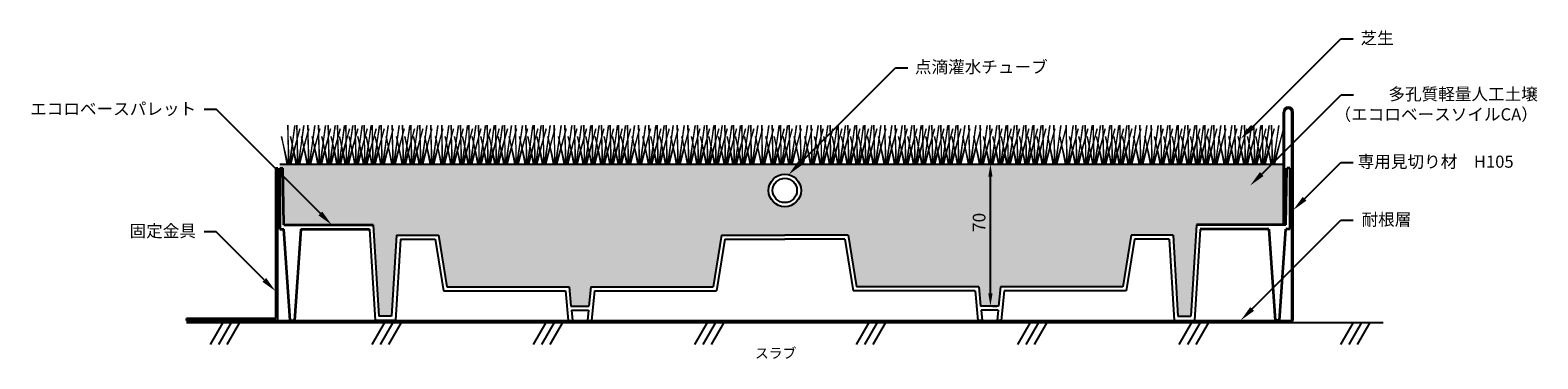
# Model space of a CAD drawing. Units: millimetres. Extents: x 1611 to 2354, y 1043 to 1205.
import ezdxf
from ezdxf import colors
from ezdxf.entities.mleader import LeaderData, LeaderLine
from ezdxf.math import Vec2, Vec3

# ---------------------------------------------------------------- set-up
doc = ezdxf.new("R2010")
doc.units = ezdxf.units.MM
for name, color, linetype in [('土壌', 42, 'Continuous'), ('文字', 7, 'Continuous'), ('耐根', 5, 'Continuous'), ('金具', 181, 'Continuous'), ('ﾄﾞﾘｯﾌﾟ', 6, 'Continuous')]:
    doc.layers.add(name, color=color, linetype=linetype)
doc.layers.add('植栽', color=72, linetype='Continuous', lineweight=15)
doc.styles.get("Standard").update_dxf_attribs({"font": 'arial.ttf'})
doc.dimstyles.new('ISO-25', dxfattribs={"dimscale": 2.5, "dimtxt": 2.5, "dimasz": 2.5, "dimexe": 1.25, "dimexo": 0.625, "dimtad": 1, "dimtxsty": 'Standard', "dimcen": 2.5, "dimadec": 0, "dimazin": 0, "dimtfac": 1, "dimtmove": 0, "dimatfit": 3, "dimfxl": 1, "dimtfill": 1, "dimarcsym": 0})

# ---------------------------------------------------------------- blocks, each defined once
blk = doc.blocks.new('*D1')
at = {"layer": 'Defpoints', "color": 0, "transparency": 16777216}
for p in [(2083.63, 1138.66), (2084, 1138.66), (2083.63, 1068.66)]:
    blk.add_point(p, dxfattribs=at)
at = {"layer": '文字', "color": 0, "lineweight": -2, "transparency": 16777216}
for p, q in [((2085.19, 1138.66), (2087.12, 1138.66)), ((2084, 1074.91), (2084, 1132.41)), ((2085.19, 1068.66), (2087.12, 1068.66))]:
    blk.add_line(p, q, dxfattribs=at)
at = {"layer": '文字', "color": 0, "transparency": 16777216}
for points in [[(2082.96, 1132.41), (2085.04, 1132.41), (2084, 1138.66)], [(2082.96, 1074.91), (2085.04, 1074.91), (2084, 1068.66)]]:
    blk.add_solid(points, dxfattribs=at)
at = {"layer": '文字', "color": 0, "transparency": 16777216, "insert": (2079.24, 1109.91), "char_height": 6.25, "attachment_point": 5, "rotation": 90, "bg_fill": 3, "box_fill_scale": 1.1, "bg_fill_color": 256, "bg_fill_true_color": 13158600, "bg_fill_transparency": 0}
blk.add_mtext('70', dxfattribs=at)

msp = doc.modelspace()

# ---------------------------------------------------------------- hatches: boundary and pattern name
at = {"layer": '土壌'}
h = msp.add_hatch(dxfattribs=at)
h.set_pattern_fill('AR-SAND', color=256, scale=0.25)
edge = h.paths.add_edge_path(flags=16)
edge.add_arc((1982.626, 1125.659), 8, 0, 360)
h.paths.add_polyline_path([(2078.253, 1078.159), (2079.193, 1068.659), (2088.06, 1068.659), (2088.999, 1078.159), (2149.223, 1078.159), (2153.407, 1103.659), (2174.044, 1103.659), (2176.491, 1063.659), (2182.761, 1063.659), (2185.558, 1108.659), (2228.476, 1108.659), (2228.476, 1138.659), (1733.626, 1138.659), (1733.626, 1136.659), (1735.137, 1136.659), (1735.626, 1108.659), (1779.694, 1108.659), (1782.491, 1063.659), (1788.761, 1063.659), (1791.209, 1103.659), (1811.846, 1103.659), (1816.03, 1078.159), (1876.253, 1078.159), (1877.193, 1068.659), (1886.06, 1068.659), (1886.999, 1078.159), (1947.223, 1078.159), (1951.406, 1103.659), (2013.846, 1103.659), (2018.03, 1078.159)])

# ---------------------------------------------------------------- linework, layer by layer
at = {"lineweight": 35, "ltscale": 0.15}
for p, q in [((1733.626, 1136.659), (1733.626, 1106.659)), ((2231.626, 1136.659), (2231.626, 1106.659))]:
    msp.add_line(p, q, dxfattribs=at)
at = {"lineweight": 35, "ltscale": 0.007556}
for p, q in [((1733.626, 1136.659), (1735.137, 1136.659)), ((2231.626, 1136.659), (2230.115, 1136.659))]:
    msp.add_line(p, q, dxfattribs=at)
at = {"lineweight": 35, "ltscale": 0.140021}
for p, q in [((1735.626, 1108.659), (1735.137, 1136.659)), ((2229.626, 1108.659), (2230.115, 1136.659))]:
    msp.add_line(p, q, dxfattribs=at)
at = {"lineweight": 35, "ltscale": 0.122173}
for p, q in [((1735.626, 1108.659), (1779.694, 1108.659)), ((2229.626, 1108.659), (2185.558, 1108.659))]:
    msp.add_line(p, q, dxfattribs=at)
for p, q in [((1779.694, 1108.659), (1782.491, 1063.659)), ((2185.558, 1108.659), (2182.761, 1063.659)), ((1777.815, 1106.659), (1780.612, 1061.659)), ((1791.209, 1103.659), (1788.761, 1063.659)), ((1793.09, 1101.659), (1790.642, 1061.659)), ((1791.209, 1103.659), (1811.846, 1103.659)), ((1793.09, 1101.659), (1810.147, 1101.659)), ((1810.147, 1101.659), (1814.331, 1076.159)), ((1811.846, 1103.659), (1816.03, 1078.159)), ((1951.406, 1103.659), (1947.223, 1078.159)), ((1953.105, 1101.659), (1948.921, 1076.159)), ((1951.406, 1103.659), (1982.626, 1103.659)), ((1953.105, 1101.659), (1982.626, 1101.659)), ((2013.846, 1103.659), (1982.626, 1103.659)), ((2012.147, 1101.659), (1982.626, 1101.659)), ((2012.147, 1101.659), (2016.331, 1076.159)), ((2013.846, 1103.659), (2018.03, 1078.159)), ((2153.407, 1103.659), (2149.223, 1078.159)), ((2155.105, 1101.659), (2150.921, 1076.159)), ((2174.044, 1103.659), (2153.407, 1103.659)), ((2172.162, 1101.659), (2155.105, 1101.659)), ((2172.162, 1101.659), (2174.61, 1061.659)), ((2174.044, 1103.659), (2176.491, 1063.659)), ((2187.438, 1106.659), (2184.641, 1061.659)), ((1816.03, 1078.159), (1876.253, 1078.159)), ((1876.253, 1078.159), (1877.193, 1068.659)), ((1886.999, 1078.159), (1886.06, 1068.659)), ((1886.999, 1078.159), (1947.223, 1078.159)), ((1814.331, 1076.159), (1874.441, 1076.159)), ((1874.441, 1076.159), (1875.875, 1061.659)), ((1888.811, 1076.159), (1887.377, 1061.659)), ((1888.811, 1076.159), (1948.921, 1076.159)), ((1788.761, 1063.659), (1782.491, 1063.659)), ((1877.193, 1068.659), (1886.06, 1068.659)), ((1877.39, 1066.659), (1885.862, 1066.659)), ((1877.39, 1066.659), (1877.885, 1061.659)), ((1885.862, 1066.659), (1885.367, 1061.659)), ((2176.491, 1063.659), (2182.761, 1063.659)), ((1705.549, 1060.659), (1699.299, 1049.834)), ((1709.666, 1060.659), (1703.416, 1049.834)), ((1713.784, 1060.659), (1707.534, 1049.834)), ((1785.164, 1060.659), (1778.914, 1049.834)), ((1790.642, 1061.659), (1780.612, 1061.659)), ((1789.281, 1060.659), (1783.031, 1049.834)), ((1793.398, 1060.659), (1787.148, 1049.834)), ((1864.778, 1060.659), (1858.528, 1049.834)), ((1868.895, 1060.659), (1862.645, 1049.834)), ((1873.012, 1060.659), (1866.762, 1049.834)), ((1875.875, 1061.659), (1877.885, 1061.659)), ((1885.367, 1061.659), (1887.377, 1061.659)), ((1944.392, 1060.659), (1938.142, 1049.834)), ((1948.509, 1060.659), (1942.259, 1049.834)), ((1952.627, 1060.659), (1946.377, 1049.834)), ((2024.006, 1060.659), (2017.756, 1049.834)), ((2028.124, 1060.659), (2021.874, 1049.834)), ((2032.241, 1060.659), (2025.991, 1049.834)), ((2079.885, 1061.659), (2077.875, 1061.659)), ((2089.377, 1061.659), (2087.368, 1061.659)), ((2103.621, 1060.659), (2097.371, 1049.834)), ((2107.738, 1060.659), (2101.488, 1049.834)), ((2111.855, 1060.659), (2105.605, 1049.834)), ((2174.61, 1061.659), (2184.641, 1061.659)), ((2183.235, 1060.659), (2176.985, 1049.834)), ((2187.352, 1060.659), (2181.102, 1049.834)), ((2191.469, 1060.659), (2185.219, 1049.834)), ((2262.849, 1060.659), (2256.599, 1049.834)), ((2266.967, 1060.659), (2260.717, 1049.834)), ((2271.084, 1060.659), (2264.834, 1049.834))]:
    msp.add_line(p, q)
at = {"lineweight": 35, "ltscale": 0.01}
for p, q in [((1733.626, 1106.659), (1735.626, 1106.659)), ((2231.626, 1106.659), (2229.626, 1106.659)), ((1738.773, 1061.659), (1740.773, 1061.659)), ((2226.479, 1061.659), (2224.479, 1061.659))]:
    msp.add_line(p, q, dxfattribs=at)
at = {"lineweight": 35, "ltscale": 0.225549}
for p, q in [((1738.773, 1061.659), (1735.626, 1106.659)), ((1743.92, 1106.659), (1740.773, 1061.659)), ((2221.333, 1106.659), (2224.479, 1061.659)), ((2226.479, 1061.659), (2229.626, 1106.659))]:
    msp.add_line(p, q, dxfattribs=at)
at = {"lineweight": 35, "ltscale": 0.129206}
for p, q in [((1743.92, 1106.659), (1777.815, 1106.659)), ((2221.333, 1106.659), (2187.438, 1106.659))]:
    msp.add_line(p, q, dxfattribs=at)
msp.add_lwpolyline([(1687.587, 1060.659), (2277.665, 1060.659)])
at = {"layer": '土壌'}
msp.add_lwpolyline([(1733.626, 1138.659), (2228.476, 1138.659)], dxfattribs=at)
at = {"layer": '植栽'}
for points in [[(1739.143, 1138.659), (1743.455, 1156.059), (1738.637, 1138.97), (1741.025, 1157.62), (1738.171, 1138.815), (1737.55, 1157.859), (1737.705, 1138.659), (1734.484, 1152.268), (1737.098, 1138.659)], [(1743.554, 1138.659), (1747.866, 1156.059), (1743.049, 1138.97), (1745.437, 1157.62), (1742.583, 1138.815), (1741.961, 1157.859), (1742.117, 1138.659), (1738.895, 1152.268), (1741.51, 1138.659)], [(1748.981, 1138.659), (1753.293, 1156.059), (1748.475, 1138.97), (1750.863, 1157.62), (1748.009, 1138.815), (1747.387, 1157.859), (1747.543, 1138.659), (1744.322, 1152.268), (1746.936, 1138.659)], [(1754.301, 1138.659), (1758.613, 1156.059), (1753.795, 1138.97), (1756.183, 1157.62), (1753.329, 1138.815), (1752.707, 1157.859), (1752.863, 1138.659), (1749.642, 1152.268), (1752.256, 1138.659)], [(1759.039, 1138.659), (1763.351, 1156.059), (1758.533, 1138.97), (1760.921, 1157.62), (1758.067, 1138.815), (1757.445, 1157.859), (1757.601, 1138.659), (1754.38, 1152.268), (1756.994, 1138.659)], [(1763.629, 1138.659), (1767.941, 1156.059), (1763.123, 1138.97), (1765.511, 1157.62), (1762.657, 1138.815), (1762.036, 1157.859), (1762.191, 1138.659), (1758.97, 1152.268), (1761.584, 1138.659)], [(1767.709, 1138.659), (1772.021, 1156.059), (1767.204, 1138.97), (1769.591, 1157.62), (1766.737, 1138.815), (1766.116, 1157.859), (1766.271, 1138.659), (1763.05, 1152.268), (1765.665, 1138.659)], [(1772.406, 1138.659), (1776.718, 1156.059), (1771.901, 1138.97), (1774.288, 1157.62), (1771.434, 1138.815), (1770.813, 1157.859), (1770.968, 1138.659), (1767.747, 1152.268), (1770.362, 1138.659)], [(1776.734, 1138.659), (1781.046, 1156.059), (1776.229, 1138.97), (1778.617, 1157.62), (1775.763, 1138.815), (1775.141, 1157.859), (1775.297, 1138.659), (1772.076, 1152.268), (1774.69, 1138.659)], [(1780.813, 1138.659), (1785.125, 1156.059), (1780.308, 1138.97), (1782.695, 1157.62), (1779.841, 1138.815), (1779.22, 1157.859), (1779.375, 1138.659), (1776.154, 1152.268), (1778.769, 1138.659)], [(1785.225, 1138.659), (1789.537, 1156.059), (1784.719, 1138.97), (1787.107, 1157.62), (1784.253, 1138.815), (1783.631, 1157.859), (1783.787, 1138.659), (1780.566, 1152.268), (1783.18, 1138.659)], [(1790.651, 1138.659), (1794.963, 1156.059), (1790.146, 1138.97), (1792.533, 1157.62), (1789.679, 1138.815), (1789.058, 1157.859), (1789.213, 1138.659), (1785.992, 1152.268), (1788.606, 1138.659)], [(1795.783, 1138.659), (1800.095, 1156.059), (1795.277, 1138.97), (1797.665, 1157.62), (1794.811, 1138.815), (1794.19, 1157.859), (1794.345, 1138.659), (1791.124, 1152.268), (1793.738, 1138.659)], [(1799.862, 1138.659), (1804.174, 1156.059), (1799.356, 1138.97), (1801.744, 1157.62), (1798.89, 1138.815), (1798.268, 1157.859), (1798.424, 1138.659), (1795.203, 1152.268), (1797.817, 1138.659)], [(1804.273, 1138.659), (1808.585, 1156.059), (1803.768, 1138.97), (1806.155, 1157.62), (1803.302, 1138.815), (1802.68, 1157.859), (1802.835, 1138.659), (1799.614, 1152.268), (1802.229, 1138.659)], [(1809.699, 1138.659), (1814.011, 1156.059), (1809.194, 1138.97), (1811.582, 1157.62), (1808.728, 1138.815), (1808.106, 1157.859), (1808.262, 1138.659), (1805.041, 1152.268), (1807.655, 1138.659)], [(1815.019, 1138.659), (1819.331, 1156.059), (1814.514, 1138.97), (1816.902, 1157.62), (1814.048, 1138.815), (1813.426, 1157.859), (1813.582, 1138.659), (1810.361, 1152.268), (1812.975, 1138.659)], [(1819.757, 1138.659), (1824.069, 1156.059), (1819.252, 1138.97), (1821.64, 1157.62), (1818.786, 1138.815), (1818.164, 1157.859), (1818.32, 1138.659), (1815.099, 1152.268), (1817.713, 1138.659)], [(1824.348, 1138.659), (1828.66, 1156.059), (1823.842, 1138.97), (1826.23, 1157.62), (1823.376, 1138.815), (1822.754, 1157.859), (1822.91, 1138.659), (1819.689, 1152.268), (1822.303, 1138.659)], [(1828.428, 1138.659), (1832.74, 1156.059), (1827.922, 1138.97), (1830.31, 1157.62), (1827.456, 1138.815), (1826.835, 1157.859), (1826.99, 1138.659), (1823.769, 1152.268), (1826.383, 1138.659)], [(1833.125, 1138.659), (1837.437, 1156.059), (1832.619, 1138.97), (1835.007, 1157.62), (1832.153, 1138.815), (1831.532, 1157.859), (1831.687, 1138.659), (1828.466, 1152.268), (1831.08, 1138.659)], [(1837.453, 1138.659), (1841.765, 1156.059), (1836.948, 1138.97), (1839.335, 1157.62), (1836.482, 1138.815), (1835.86, 1157.859), (1836.015, 1138.659), (1832.794, 1152.268), (1835.409, 1138.659)], [(1841.532, 1138.659), (1845.844, 1156.059), (1841.026, 1138.97), (1843.414, 1157.62), (1840.56, 1138.815), (1839.939, 1157.859), (1840.094, 1138.659), (1836.873, 1152.268), (1839.487, 1138.659)], [(1845.943, 1138.659), (1850.255, 1156.059), (1845.438, 1138.97), (1847.826, 1157.62), (1844.972, 1138.815), (1844.35, 1157.859), (1844.506, 1138.659), (1841.285, 1152.268), (1843.899, 1138.659)], [(1851.37, 1138.659), (1855.682, 1156.059), (1850.864, 1138.97), (1853.252, 1157.62), (1850.398, 1138.815), (1849.777, 1157.859), (1849.932, 1138.659), (1846.711, 1152.268), (1849.325, 1138.659)], [(1856.502, 1138.659), (1860.814, 1156.059), (1855.996, 1138.97), (1858.384, 1157.62), (1855.53, 1138.815), (1854.908, 1157.859), (1855.064, 1138.659), (1851.843, 1152.268), (1854.457, 1138.659)], [(1860.58, 1138.659), (1864.892, 1156.059), (1860.075, 1138.97), (1862.462, 1157.62), (1859.609, 1138.815), (1858.987, 1157.859), (1859.143, 1138.659), (1855.921, 1152.268), (1858.536, 1138.659)], [(1864.992, 1138.659), (1869.304, 1156.059), (1864.487, 1138.97), (1866.874, 1157.62), (1864.02, 1138.815), (1863.399, 1157.859), (1863.554, 1138.659), (1860.333, 1152.268), (1862.947, 1138.659)], [(1870.418, 1138.659), (1874.73, 1156.059), (1869.913, 1138.97), (1872.3, 1157.62), (1869.447, 1138.815), (1868.825, 1157.859), (1868.98, 1138.659), (1865.759, 1152.268), (1868.374, 1138.659)], [(1875.738, 1138.659), (1880.05, 1156.059), (1875.233, 1138.97), (1877.62, 1157.62), (1874.767, 1138.815), (1874.145, 1157.859), (1874.3, 1138.659), (1871.079, 1152.268), (1873.694, 1138.659)], [(1880.476, 1138.659), (1884.788, 1156.059), (1879.971, 1138.97), (1882.358, 1157.62), (1879.505, 1138.815), (1878.883, 1157.859), (1879.038, 1138.659), (1875.817, 1152.268), (1878.432, 1138.659)], [(1885.066, 1138.659), (1889.378, 1156.059), (1884.561, 1138.97), (1886.949, 1157.62), (1884.095, 1138.815), (1883.473, 1157.859), (1883.629, 1138.659), (1880.408, 1152.268), (1883.022, 1138.659)], [(1889.147, 1138.659), (1893.459, 1156.059), (1888.641, 1138.97), (1891.029, 1157.62), (1888.175, 1138.815), (1887.553, 1157.859), (1887.709, 1138.659), (1884.488, 1152.268), (1887.102, 1138.659)], [(1893.844, 1138.659), (1898.156, 1156.059), (1893.338, 1138.97), (1895.726, 1157.62), (1892.872, 1138.815), (1892.25, 1157.859), (1892.406, 1138.659), (1889.185, 1152.268), (1891.799, 1138.659)], [(1898.172, 1138.659), (1902.484, 1156.059), (1897.667, 1138.97), (1900.054, 1157.62), (1897.2, 1138.815), (1896.579, 1157.859), (1896.734, 1138.659), (1893.513, 1152.268), (1896.127, 1138.659)], [(1902.251, 1138.659), (1906.563, 1156.059), (1901.745, 1138.97), (1904.133, 1157.62), (1901.279, 1138.815), (1900.657, 1157.859), (1900.813, 1138.659), (1897.592, 1152.268), (1900.206, 1138.659)], [(1906.662, 1138.659), (1910.974, 1156.059), (1906.157, 1138.97), (1908.544, 1157.62), (1905.691, 1138.815), (1905.069, 1157.859), (1905.224, 1138.659), (1902.003, 1152.268), (1904.618, 1138.659)], [(1912.089, 1138.659), (1916.4, 1156.059), (1911.583, 1138.97), (1913.971, 1157.62), (1911.117, 1138.815), (1910.495, 1157.859), (1910.651, 1138.659), (1907.43, 1152.268), (1910.044, 1138.659)], [(1917.22, 1138.659), (1921.532, 1156.059), (1916.715, 1138.97), (1919.103, 1157.62), (1916.249, 1138.815), (1915.627, 1157.859), (1915.783, 1138.659), (1912.562, 1152.268), (1915.176, 1138.659)], [(1921.299, 1138.659), (1925.611, 1156.059), (1920.794, 1138.97), (1923.181, 1157.62), (1920.328, 1138.815), (1919.706, 1157.859), (1919.861, 1138.659), (1916.64, 1152.268), (1919.255, 1138.659)], [(1925.711, 1138.659), (1930.023, 1156.059), (1925.205, 1138.97), (1927.593, 1157.62), (1924.739, 1138.815), (1924.118, 1157.859), (1924.273, 1138.659), (1921.052, 1152.268), (1923.666, 1138.659)], [(1931.137, 1138.659), (1935.449, 1156.059), (1930.632, 1138.97), (1933.019, 1157.62), (1930.165, 1138.815), (1929.544, 1157.859), (1929.699, 1138.659), (1926.478, 1152.268), (1929.093, 1138.659)], [(1936.457, 1138.659), (1940.769, 1156.059), (1935.952, 1138.97), (1938.339, 1157.62), (1935.485, 1138.815), (1934.864, 1157.859), (1935.019, 1138.659), (1931.798, 1152.268), (1934.412, 1138.659)], [(1941.195, 1138.659), (1945.507, 1156.059), (1940.69, 1138.97), (1943.077, 1157.62), (1940.223, 1138.815), (1939.602, 1157.859), (1939.757, 1138.659), (1936.536, 1152.268), (1939.151, 1138.659)], [(1945.785, 1138.659), (1950.097, 1156.059), (1945.28, 1138.97), (1947.667, 1157.62), (1944.814, 1138.815), (1944.192, 1157.859), (1944.347, 1138.659), (1941.126, 1152.268), (1943.741, 1138.659)], [(1949.865, 1138.659), (1954.177, 1156.059), (1949.36, 1138.97), (1951.748, 1157.62), (1948.894, 1138.815), (1948.272, 1157.859), (1948.428, 1138.659), (1945.207, 1152.268), (1947.821, 1138.659)], [(1954.562, 1138.659), (1958.874, 1156.059), (1954.057, 1138.97), (1956.445, 1157.62), (1953.591, 1138.815), (1952.969, 1157.859), (1953.125, 1138.659), (1949.904, 1152.268), (1952.518, 1138.659)], [(1958.891, 1138.659), (1963.203, 1156.059), (1958.385, 1138.97), (1960.773, 1157.62), (1957.919, 1138.815), (1957.298, 1157.859), (1957.453, 1138.659), (1954.232, 1152.268), (1956.846, 1138.659)], [(1962.969, 1138.659), (1967.281, 1156.059), (1962.464, 1138.97), (1964.852, 1157.62), (1961.998, 1138.815), (1961.376, 1157.859), (1961.532, 1138.659), (1958.311, 1152.268), (1960.925, 1138.659)], [(1967.381, 1138.659), (1971.693, 1156.059), (1966.876, 1138.97), (1969.263, 1157.62), (1966.409, 1138.815), (1965.788, 1157.859), (1965.943, 1138.659), (1962.722, 1152.268), (1965.337, 1138.659)], [(1972.807, 1138.659), (1977.119, 1156.059), (1972.302, 1138.97), (1974.689, 1157.62), (1971.836, 1138.815), (1971.214, 1157.859), (1971.369, 1138.659), (1968.148, 1152.268), (1970.763, 1138.659)], [(1977.939, 1138.659), (1982.251, 1156.059), (1977.434, 1138.97), (1979.821, 1157.62), (1976.968, 1138.815), (1976.346, 1157.859), (1976.501, 1138.659), (1973.28, 1152.268), (1975.895, 1138.659)], [(1982.018, 1138.659), (1986.33, 1156.059), (1981.513, 1138.97), (1983.9, 1157.62), (1981.046, 1138.815), (1980.425, 1157.859), (1980.58, 1138.659), (1977.359, 1152.268), (1979.973, 1138.659)], [(1986.43, 1138.659), (1990.741, 1156.059), (1985.924, 1138.97), (1988.312, 1157.62), (1985.458, 1138.815), (1984.836, 1157.859), (1984.992, 1138.659), (1981.771, 1152.268), (1984.385, 1138.659)], [(1991.856, 1138.659), (1996.168, 1156.059), (1991.35, 1138.97), (1993.738, 1157.62), (1990.884, 1138.815), (1990.263, 1157.859), (1990.418, 1138.659), (1987.197, 1152.268), (1989.811, 1138.659)], [(1997.176, 1138.659), (2001.488, 1156.059), (1996.67, 1138.97), (1999.058, 1157.62), (1996.204, 1138.815), (1995.583, 1157.859), (1995.738, 1138.659), (1992.517, 1152.268), (1995.131, 1138.659)], [(2001.914, 1138.659), (2006.226, 1156.059), (2001.408, 1138.97), (2003.796, 1157.62), (2000.942, 1138.815), (2000.321, 1157.859), (2000.476, 1138.659), (1997.255, 1152.268), (1999.869, 1138.659)], [(2006.504, 1138.659), (2010.816, 1156.059), (2005.999, 1138.97), (2008.386, 1157.62), (2005.532, 1138.815), (2004.911, 1157.859), (2005.066, 1138.659), (2001.845, 1152.268), (2004.46, 1138.659)], [(2010.584, 1138.659), (2014.896, 1156.059), (2010.079, 1138.97), (2012.466, 1157.62), (2009.613, 1138.815), (2008.991, 1157.859), (2009.146, 1138.659), (2005.925, 1152.268), (2008.54, 1138.659)], [(2015.281, 1138.659), (2019.593, 1156.059), (2014.776, 1138.97), (2017.163, 1157.62), (2014.31, 1138.815), (2013.688, 1157.859), (2013.843, 1138.659), (2010.622, 1152.268), (2013.237, 1138.659)], [(2019.61, 1138.659), (2023.921, 1156.059), (2019.104, 1138.97), (2021.492, 1157.62), (2018.638, 1138.815), (2018.016, 1157.859), (2018.172, 1138.659), (2014.951, 1152.268), (2017.565, 1138.659)], [(2023.688, 1138.659), (2028, 1156.059), (2023.183, 1138.97), (2025.57, 1157.62), (2022.717, 1138.815), (2022.095, 1157.859), (2022.25, 1138.659), (2019.029, 1152.268), (2021.644, 1138.659)], [(2028.1, 1138.659), (2032.412, 1156.059), (2027.594, 1138.97), (2029.982, 1157.62), (2027.128, 1138.815), (2026.507, 1157.859), (2026.662, 1138.659), (2023.441, 1152.268), (2026.055, 1138.659)], [(2033.526, 1138.659), (2037.838, 1156.059), (2033.021, 1138.97), (2035.408, 1157.62), (2032.554, 1138.815), (2031.933, 1157.859), (2032.088, 1138.659), (2028.867, 1152.268), (2031.482, 1138.659)], [(2038.658, 1138.659), (2042.97, 1156.059), (2038.153, 1138.97), (2040.54, 1157.62), (2037.686, 1138.815), (2037.065, 1157.859), (2037.22, 1138.659), (2033.999, 1152.268), (2036.614, 1138.659)], [(2043.396, 1138.659), (2047.708, 1156.059), (2042.891, 1138.97), (2045.278, 1157.62), (2042.424, 1138.815), (2041.803, 1157.859), (2041.958, 1138.659), (2038.737, 1152.268), (2041.352, 1138.659)], [(2047.986, 1138.659), (2052.298, 1156.059), (2047.481, 1138.97), (2049.868, 1157.62), (2047.015, 1138.815), (2046.393, 1157.859), (2046.548, 1138.659), (2043.327, 1152.268), (2045.942, 1138.659)], [(2052.066, 1138.659), (2056.378, 1156.059), (2051.561, 1138.97), (2053.949, 1157.62), (2051.095, 1138.815), (2050.473, 1157.859), (2050.629, 1138.659), (2047.408, 1152.268), (2050.022, 1138.659)], [(2056.764, 1138.659), (2061.075, 1156.059), (2056.258, 1138.97), (2058.646, 1157.62), (2055.792, 1138.815), (2055.17, 1157.859), (2055.326, 1138.659), (2052.105, 1152.268), (2054.719, 1138.659)], [(2061.092, 1138.659), (2065.404, 1156.059), (2060.586, 1138.97), (2062.974, 1157.62), (2060.12, 1138.815), (2059.499, 1157.859), (2059.654, 1138.659), (2056.433, 1152.268), (2059.047, 1138.659)], [(2065.17, 1138.659), (2069.482, 1156.059), (2064.665, 1138.97), (2067.053, 1157.62), (2064.199, 1138.815), (2063.577, 1157.859), (2063.733, 1138.659), (2060.512, 1152.268), (2063.126, 1138.659)], [(2098.658, 1138.659), (2102.97, 1156.059), (2098.153, 1138.97), (2100.54, 1157.62), (2097.687, 1138.815), (2097.065, 1157.859), (2097.22, 1138.659), (2093.999, 1152.268), (2096.614, 1138.659)], [(2102.987, 1138.659), (2107.299, 1156.059), (2102.481, 1138.97), (2104.869, 1157.62), (2102.015, 1138.815), (2101.393, 1157.859), (2101.549, 1138.659), (2098.328, 1152.268), (2100.942, 1138.659)], [(2107.065, 1138.659), (2111.377, 1156.059), (2106.56, 1138.97), (2108.947, 1157.62), (2106.094, 1138.815), (2105.472, 1157.859), (2105.627, 1138.659), (2102.406, 1152.268), (2105.021, 1138.659)], [(2111.477, 1138.659), (2115.789, 1156.059), (2110.971, 1138.97), (2113.359, 1157.62), (2110.505, 1138.815), (2109.884, 1157.859), (2110.039, 1138.659), (2106.818, 1152.268), (2109.432, 1138.659)], [(2116.903, 1138.659), (2121.215, 1156.059), (2116.398, 1138.97), (2118.785, 1157.62), (2115.932, 1138.815), (2115.31, 1157.859), (2115.465, 1138.659), (2112.244, 1152.268), (2114.859, 1138.659)], [(2122.934, 1138.659), (2127.246, 1156.059), (2122.429, 1138.97), (2124.817, 1157.62), (2121.963, 1138.815), (2121.341, 1157.859), (2121.497, 1138.659), (2118.276, 1152.268), (2120.89, 1138.659)], [(2127.672, 1138.659), (2131.984, 1156.059), (2127.167, 1138.97), (2129.555, 1157.62), (2126.701, 1138.815), (2126.079, 1157.859), (2126.235, 1138.659), (2123.014, 1152.268), (2125.628, 1138.659)], [(2132.263, 1138.659), (2136.575, 1156.059), (2131.757, 1138.97), (2134.145, 1157.62), (2131.291, 1138.815), (2130.669, 1157.859), (2130.825, 1138.659), (2127.604, 1152.268), (2130.218, 1138.659)], [(2136.343, 1138.659), (2140.655, 1156.059), (2135.837, 1138.97), (2138.225, 1157.62), (2135.371, 1138.815), (2134.75, 1157.859), (2134.905, 1138.659), (2131.684, 1152.268), (2134.298, 1138.659)], [(2141.04, 1138.659), (2145.352, 1156.059), (2140.534, 1138.97), (2142.922, 1157.62), (2140.068, 1138.815), (2139.447, 1157.859), (2139.602, 1138.659), (2136.381, 1152.268), (2138.995, 1138.659)], [(2145.368, 1138.659), (2149.68, 1156.059), (2144.863, 1138.97), (2147.25, 1157.62), (2144.397, 1138.815), (2143.775, 1157.859), (2143.93, 1138.659), (2140.709, 1152.268), (2143.324, 1138.659)], [(2149.447, 1138.659), (2153.759, 1156.059), (2148.941, 1138.97), (2151.329, 1157.62), (2148.475, 1138.815), (2147.854, 1157.859), (2148.009, 1138.659), (2144.788, 1152.268), (2147.402, 1138.659)], [(2153.858, 1138.659), (2158.17, 1156.059), (2153.353, 1138.97), (2155.741, 1157.62), (2152.887, 1138.815), (2152.265, 1157.859), (2152.421, 1138.659), (2149.2, 1152.268), (2151.814, 1138.659)], [(2159.285, 1138.659), (2163.597, 1156.059), (2158.779, 1138.97), (2161.167, 1157.62), (2158.313, 1138.815), (2157.691, 1157.859), (2157.847, 1138.659), (2154.626, 1152.268), (2157.24, 1138.659)], [(2164.815, 1138.659), (2169.127, 1156.059), (2164.31, 1138.97), (2166.698, 1157.62), (2163.844, 1138.815), (2163.222, 1157.859), (2163.378, 1138.659), (2160.157, 1152.268), (2162.771, 1138.659)], [(2169.553, 1138.659), (2173.865, 1156.059), (2169.048, 1138.97), (2171.436, 1157.62), (2168.582, 1138.815), (2167.96, 1157.859), (2168.116, 1138.659), (2164.895, 1152.268), (2167.509, 1138.659)], [(2174.144, 1138.659), (2178.456, 1156.059), (2173.638, 1138.97), (2176.026, 1157.62), (2173.172, 1138.815), (2172.55, 1157.859), (2172.706, 1138.659), (2169.485, 1152.268), (2172.099, 1138.659)], [(2178.224, 1138.659), (2182.536, 1156.059), (2177.718, 1138.97), (2180.106, 1157.62), (2177.252, 1138.815), (2176.631, 1157.859), (2176.786, 1138.659), (2173.565, 1152.268), (2176.179, 1138.659)], [(2182.921, 1138.659), (2187.233, 1156.059), (2182.415, 1138.97), (2184.803, 1157.62), (2181.949, 1138.815), (2181.328, 1157.859), (2181.483, 1138.659), (2178.262, 1152.268), (2180.876, 1138.659)], [(2187.249, 1138.659), (2191.561, 1156.059), (2186.744, 1138.97), (2189.131, 1157.62), (2186.278, 1138.815), (2185.656, 1157.859), (2185.811, 1138.659), (2182.59, 1152.268), (2185.205, 1138.659)], [(2191.328, 1138.659), (2195.64, 1156.059), (2190.822, 1138.97), (2193.21, 1157.62), (2190.356, 1138.815), (2189.735, 1157.859), (2189.89, 1138.659), (2186.669, 1152.268), (2189.283, 1138.659)], [(2195.739, 1138.659), (2200.051, 1156.059), (2195.234, 1138.97), (2197.622, 1157.62), (2194.768, 1138.815), (2194.146, 1157.859), (2194.302, 1138.659), (2191.081, 1152.268), (2193.695, 1138.659)], [(2201.166, 1138.659), (2205.478, 1156.059), (2200.66, 1138.97), (2203.048, 1157.62), (2200.194, 1138.815), (2199.573, 1157.859), (2199.728, 1138.659), (2196.507, 1152.268), (2199.121, 1138.659)], [(2206.154, 1138.659), (2210.466, 1156.059), (2205.649, 1138.97), (2208.036, 1157.62), (2205.183, 1138.815), (2204.561, 1157.859), (2204.716, 1138.659), (2201.495, 1152.268), (2204.11, 1138.659)], [(2210.892, 1138.659), (2215.204, 1156.059), (2210.387, 1138.97), (2212.774, 1157.62), (2209.921, 1138.815), (2209.299, 1157.859), (2209.454, 1138.659), (2206.233, 1152.268), (2208.848, 1138.659)], [(2215.483, 1138.659), (2219.794, 1156.059), (2214.977, 1138.97), (2217.365, 1157.62), (2214.511, 1138.815), (2213.889, 1157.859), (2214.045, 1138.659), (2210.824, 1152.268), (2213.438, 1138.659)], [(2219.563, 1138.659), (2223.875, 1156.059), (2219.057, 1138.97), (2221.445, 1157.62), (2218.591, 1138.815), (2217.969, 1157.859), (2218.125, 1138.659), (2214.904, 1152.268), (2217.518, 1138.659)], [(2224.26, 1138.659), (2228.572, 1156.059), (2223.754, 1138.97), (2226.142, 1157.62), (2223.288, 1138.815), (2222.667, 1157.859), (2222.822, 1138.659), (2219.601, 1152.268), (2222.215, 1138.659)]]:
    msp.add_lwpolyline(points, dxfattribs=at)
at = {"layer": '耐根'}
msp.add_lwpolyline([(1687.587, 1061.659), (2232.665, 1061.659)], dxfattribs=at)
at = {"layer": '金具'}
msp.add_line((2232.665, 1061.659), (2233.265, 1061.659), dxfattribs=at)
for points in [[(2228.476, 1108.659), (2228.476, 1164.265)], [(2229.076, 1108.659), (2229.076, 1164.265)], [(2232.665, 1061.659), (2232.665, 1164.265)], [(2233.265, 1061.659), (2233.265, 1164.265)], [(1732.587, 1136.659), (1731.587, 1136.659)], [(1731.587, 1062.659), (1731.587, 1136.659)], [(1732.587, 1061.659), (1732.587, 1136.659)], [(1731.587, 1062.659), (1687.587, 1062.659)], [(1687.587, 1061.659), (1687.587, 1062.659)], [(1732.587, 1061.659), (1687.587, 1061.659)]]:
    msp.add_lwpolyline(points, dxfattribs=at)
for radius in [2.394, 1.794]:
    msp.add_arc((2230.871, 1164.265), radius, 0, 180, dxfattribs=at)
at = {"layer": 'ﾄﾞﾘｯﾌﾟ'}
for radius in [8, 6]:
    msp.add_circle((1982.626, 1125.659), radius, dxfattribs=at)

# ---------------------------------------------------------------- texts
at = {"layer": '文字', "insert": (1967.889, 1047.994), "char_height": 5, "attachment_point": 1}
msp.add_mtext('{\\fMS PGothic|b0|i0|c128|p50;スラブ}', dxfattribs=at)

# ---------------------------------------------------------------- leaders
at = {"layer": '文字'}
ml = msp.add_multileader_mtext('Standard', dxfattribs=at)
ml.set_content('{\\fMS PGothic|b0|i0|c128|p50;芝生}', color=256)
ml.set_leader_properties()
ml.build(insert=Vec2(0, 0))
ml.multileader.update_dxf_attribs({"dogleg_length": 3, "arrow_head_size": 8, "scale": 2})
ctx = ml.context
ctx.base_point, ctx.scale, ctx.char_height, ctx.arrow_head_size, ctx.landing_gap_size, ctx.plane_origin = Vec3(2262.8, 1200.434), 2, 6, 8, 4, Vec3(2207.372, 1151.034)
ctx.text_align_type = 2
notes = []
notes.append((ctx, [(0, (1, 1, 0), (2256.8, 1200.434), (1, 0), 6, [(0, [(2207.372, 1151.034)], 0, [])])]))
ctx.mtext.insert, ctx.mtext.alignment, ctx.mtext.flow_direction = Vec3(2282.891, 1203.741), 3, 5
ml = msp.add_multileader_mtext('Standard', dxfattribs=at)
ml.set_content('{\\fMS PGothic|b0|i0|c128|p50;点滴灌水チューブ}', color=256)
ml.set_leader_properties()
ml.build(insert=Vec2(0, 0))
ml.multileader.update_dxf_attribs({"dogleg_length": 3, "arrow_head_size": 8, "scale": 2})
ctx = ml.context
ctx.base_point, ctx.scale, ctx.char_height, ctx.arrow_head_size, ctx.landing_gap_size, ctx.plane_origin = Vec3(2043.201, 1186.115), 2, 6, 8, 4, Vec3(1984.483, 1133.441)
ctx.text_align_type = 2
notes.append((ctx, [(0, (1, 1, 0), (2037.201, 1186.115), (1, 0), 6, [(0, [(1984.483, 1133.441)], 0, [])])]))
ctx.mtext.insert, ctx.mtext.alignment, ctx.mtext.flow_direction = Vec3(2112.246, 1189.507), 3, 5
ml = msp.add_multileader_mtext('Standard', dxfattribs=at)
ml.set_content('{\\fMS PGothic|b0|i0|c128|p50;多孔質軽量人工土壌\\P（エコロベースソイル}CA{\\fMS PGothic|b0|i0|c128|p50;）}', color=256)
ml.set_leader_properties()
ml.build(insert=Vec2(0, 0))
ml.multileader.update_dxf_attribs({"dogleg_length": 3, "arrow_head_size": 8, "scale": 2})
ctx = ml.context
ctx.base_point, ctx.scale, ctx.char_height, ctx.arrow_head_size, ctx.landing_gap_size, ctx.plane_origin = Vec3(2262.971, 1172.78), 2, 6, 8, 4, Vec3(2212.117, 1128.089)
ctx.text_align_type = 2
notes.append((ctx, [(0, (1, 1, 0), (2256.971, 1172.78), (1, 0), 6, [(0, [(2212.117, 1128.089)], 0, [])])]))
ctx.mtext.insert, ctx.mtext.alignment, ctx.mtext.flow_direction = Vec3(2353.934, 1176.138), 3, 5
ml = msp.add_multileader_mtext('Standard', dxfattribs=at)
ml.set_content('{\\fMS PGothic|b0|i0|c128|p50;エコロベースパレット}', color=256)
ml.set_leader_properties()
ml.build(insert=Vec2(0, 0))
ml.multileader.update_dxf_attribs({"dogleg_length": 3, "arrow_head_size": 8, "scale": 2})
ctx = ml.context
ctx.base_point, ctx.scale, ctx.char_height, ctx.arrow_head_size, ctx.landing_gap_size, ctx.plane_origin = Vec3(1614.217, 1165.555), 2, 6, 8, 4, Vec3(1759.26, 1108.659)
ctx.text_align_type = 2
notes.append((ctx, [(0, (1, 1, 0), (1702.364, 1165.555), (-1, 0), 6, [(0, [(1759.26, 1108.659)], 0, [])])]))
ctx.mtext.insert, ctx.mtext.alignment, ctx.mtext.flow_direction = Vec3(1692.364, 1168.862), 3, 5
ml = msp.add_multileader_mtext('Standard', dxfattribs=at)
ml.set_content('{\\fMS PGothic|b0|i0|c128|p50;専用見切り材\u3000}H105', color=256)
ml.set_leader_properties()
ml.build(insert=Vec2(0, 0))
ml.multileader.update_dxf_attribs({"dogleg_length": 3, "arrow_head_size": 8, "scale": 2})
ctx = ml.context
ctx.base_point, ctx.scale, ctx.char_height, ctx.arrow_head_size, ctx.landing_gap_size, ctx.plane_origin = Vec3(2262.826, 1139.434), 2, 6, 8, 4, Vec3(2233.265, 1115.948)
ctx.text_align_type = 2
notes.append((ctx, [(0, (1, 1, 0), (2256.826, 1139.434), (1, 0), 6, [(0, [(2233.265, 1115.948)], 0, [])])]))
ctx.mtext.insert, ctx.mtext.alignment, ctx.mtext.flow_direction = Vec3(2341.995, 1142.843), 3, 5
ml = msp.add_multileader_mtext('Standard', dxfattribs=at)
ml.set_content('{\\fMS PGothic|b0|i0|c128|p50;耐根層}', color=256)
ml.set_leader_properties()
ml.build(insert=Vec2(0, 0))
ml.multileader.update_dxf_attribs({"dogleg_length": 3, "arrow_head_size": 8, "scale": 2})
ctx = ml.context
ctx.base_point, ctx.scale, ctx.char_height, ctx.arrow_head_size, ctx.landing_gap_size, ctx.plane_origin = Vec3(2262.857, 1110.966), 2, 6, 8, 4, Vec3(2207.428, 1061.659)
ctx.text_align_type = 2
notes.append((ctx, [(0, (1, 1, 0), (2256.857, 1110.966), (1, 0), 6, [(0, [(2207.428, 1061.659)], 0, [])])]))
ctx.mtext.insert, ctx.mtext.alignment, ctx.mtext.flow_direction = Vec3(2291.573, 1114.358), 3, 5
ml = msp.add_multileader_mtext('Standard', dxfattribs=at)
ml.set_content('{\\fMS PGothic|b0|i0|c128|p50;固定金具}', color=256)
ml.set_leader_properties()
ml.build(insert=Vec2(0, 0))
ml.multileader.update_dxf_attribs({"dogleg_length": 3, "arrow_head_size": 8, "scale": 2})
ctx = ml.context
ctx.base_point, ctx.scale, ctx.char_height, ctx.arrow_head_size, ctx.landing_gap_size, ctx.plane_origin = Vec3(1654.771, 1105.276), 2, 6, 8, 4, Vec3(1731.587, 1075.971)
ctx.text_align_type = 2
notes.append((ctx, [(0, (1, 1, 0), (1702.282, 1105.276), (-1, 0), 6, [(0, [(1731.587, 1075.971)], 0, [])])]))
ctx.mtext.insert, ctx.mtext.alignment, ctx.mtext.flow_direction = Vec3(1692.282, 1108.685), 3, 5
for ctx, leaders in notes:
    for number, flags, end, landing, length, lines in leaders:
        leader = LeaderData()
        leader.index, (leader.has_last_leader_line, leader.has_dogleg_vector, leader.attachment_direction) = number, flags
        leader.last_leader_point, leader.dogleg_vector, leader.dogleg_length = Vec3(end), Vec3(landing), length
        for number, points, colour, breaks in lines:
            line = LeaderLine()
            line.index, line.vertices, line.color, line.breaks = number, Vec3.list(points), colors.encode_raw_color(colour), breaks
            leader.lines.append(line)
        ctx.leaders.append(leader)

# ---------------------------------------------------------------- next in the draw order: dimensions: what is measured, and where the dimension line sits
dim = msp.add_linear_dim(base=(2083.997, 1138.659), p1=(2083.626, 1068.659), p2=(2083.626, 1138.659), angle=90, dimstyle='ISO-25', dxfattribs=at)
dim.commit()
dim.dimension.update_dxf_attribs({"geometry": '*D1', "text_midpoint": (2083.997, 1109.909), "dimtype": 160})

# ---------------------------------------------------------------- next in the draw order: linework, layer by layer
for p, q in [((2078.253, 1078.159), (2018.03, 1078.159)), ((2078.253, 1078.159), (2079.193, 1068.659)), ((2088.999, 1078.159), (2088.06, 1068.659)), ((2149.223, 1078.159), (2088.999, 1078.159)), ((2076.441, 1076.159), (2016.331, 1076.159)), ((2076.441, 1076.159), (2077.875, 1061.659)), ((2090.811, 1076.159), (2089.377, 1061.659)), ((2150.921, 1076.159), (2090.811, 1076.159)), ((2088.06, 1068.659), (2079.193, 1068.659)), ((2087.862, 1066.659), (2079.391, 1066.659)), ((2079.391, 1066.659), (2079.885, 1061.659)), ((2087.862, 1066.659), (2087.368, 1061.659))]:
    msp.add_line(p, q)
at = {"layer": '植栽'}
for points in [[(2069.582, 1138.659), (2073.894, 1156.059), (2069.077, 1138.97), (2071.464, 1157.62), (2068.61, 1138.815), (2067.989, 1157.859), (2068.144, 1138.659), (2064.923, 1152.268), (2067.538, 1138.659)], [(2075.008, 1138.659), (2079.32, 1156.059), (2074.503, 1138.97), (2076.891, 1157.62), (2074.037, 1138.815), (2073.415, 1157.859), (2073.571, 1138.659), (2070.35, 1152.268), (2072.964, 1138.659)], [(2080.553, 1138.659), (2084.865, 1156.059), (2080.047, 1138.97), (2082.435, 1157.62), (2079.581, 1138.815), (2078.96, 1157.859), (2079.115, 1138.659), (2075.894, 1152.268), (2078.508, 1138.659)], [(2085.291, 1138.659), (2089.603, 1156.059), (2084.785, 1138.97), (2087.173, 1157.62), (2084.319, 1138.815), (2083.698, 1157.859), (2083.853, 1138.659), (2080.632, 1152.268), (2083.246, 1138.659)], [(2089.881, 1138.659), (2094.193, 1156.059), (2089.376, 1138.97), (2091.763, 1157.62), (2088.909, 1138.815), (2088.288, 1157.859), (2088.443, 1138.659), (2085.222, 1152.268), (2087.837, 1138.659)], [(2093.961, 1138.659), (2098.273, 1156.059), (2093.456, 1138.97), (2095.843, 1157.62), (2092.99, 1138.815), (2092.368, 1157.859), (2092.523, 1138.659), (2089.302, 1152.268), (2091.917, 1138.659)]]:
    msp.add_lwpolyline(points, dxfattribs=at)

doc.saveas('drawing.dxf')
